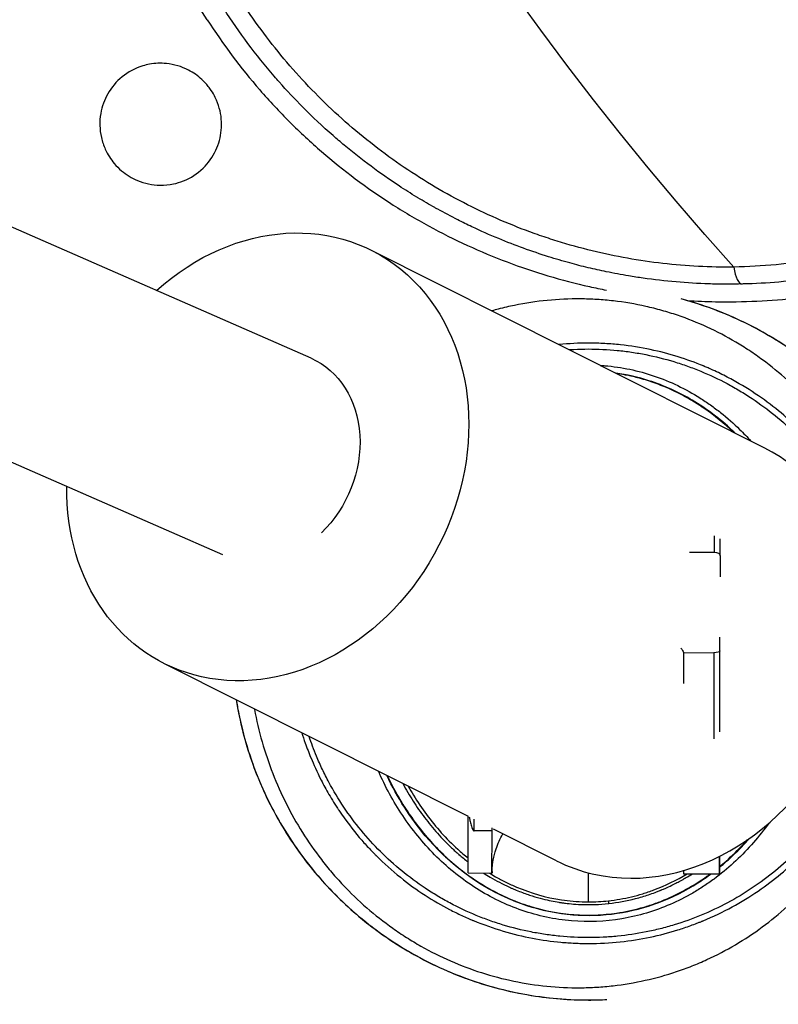
# Model space of a CAD drawing. Units: millimetres. Extents: x -277 to 9307, y 11 to 3444.
# Drawn here: x 872 to 935, y 1365 to 1447 of the extents above; entities that cross this region are included whole.
import ezdxf

# ---------------------------------------------------------------- set-up
doc = ezdxf.new("R2010")
doc.units = ezdxf.units.MM
doc.styles.get("Standard").update_dxf_attribs({"font": 'arial.ttf'})
doc.dimstyles.get("Standard").update_dxf_attribs({"dimtxt": 0.18, "dimasz": 0.18, "dimexe": 0.18, "dimexo": 0.0625, "dimgap": 0.09, "dimtad": 0, "dimtih": 1, "dimtoh": 1, "dimdec": 4, "dimzin": 0, "dimdsep": 46, "dimtxsty": 'Standard', "dimcen": 0.09, "dimadec": 0, "dimazin": 0, "dimtfac": 1, "dimtdec": 4, "dimtofl": 0, "dimtmove": 0, "dimatfit": 3, "dimfxl": 1, "dimtolj": 1, "dimtzin": 0, "dimarcsym": 0})

# ---------------------------------------------------------------- blocks, each defined once
blk = doc.blocks.new('*D15')
at = {"color": 0, "lineweight": -2, "ltscale": 4, "transparency": 16777216}
for p, q in [((40.066, 1995.316), (-40.114, 1995.316)), ((-39.934, 1875.316), (-39.934, 1315.316)), ((40.066, 1195.316), (-40.114, 1195.316))]:
    blk.add_line(p, q, dxfattribs=at)
at = {"color": 0, "ltscale": 4, "transparency": 16777216}
for points in [[(-59.934, 1875.316), (-19.934, 1875.316), (-39.934, 1995.316)], [(-59.934, 1315.316), (-19.934, 1315.316), (-39.934, 1195.316)]]:
    blk.add_solid(points, dxfattribs=at)
at = {"layer": 'Defpoints', "color": 0, "ltscale": 4, "transparency": 16777216}
for p in [(1119.034, 1995.316), (-39.934, 1195.316), (1119.034, 1195.316)]:
    blk.add_point(p, dxfattribs=at)
at = {"color": 0, "ltscale": 4, "transparency": 16777216, "insert": (-171.625, 1595.316), "char_height": 160, "attachment_point": 5, "rotation": 90}
blk.add_mtext('\\A1;80', dxfattribs=at)

msp = doc.modelspace()

# ---------------------------------------------------------------- linework, layer by layer
at = {"ltscale": 4, "extrusion": (0, 0, -1)}
for p, q in [((896.22704, 1418.50309), (511.87809, 1586.86646)), ((888.86806, 1402.07544), (503.02282, 1571.09426)), ((934.08606, 1411.01752), (901.29342, 1427.51159)), ((929.91933, 1403.67403), (929.91145, 1402.29498)), ((930.4109, 1401.9802), (930.41916, 1403.42546)), ((927.84833, 1402.3019), (929.91145, 1402.29498)), ((930.4109, 1401.9802), (930.40785, 1400.23406)), ((930.38349, 1394.04296), (930.39156, 1395.19148)), ((927.35007, 1393.90372), (929.88245, 1393.89522)), ((929.88245, 1393.89522), (929.86723, 1386.70023)), ((930.36923, 1387.29812), (930.38349, 1394.04296)), ((909.37957, 1380.21063), (883.93832, 1393.00709)), ((909.85096, 1379.01695), (909.85299, 1379.97885)), ((911.35095, 1379.01191), (909.85096, 1379.01695)), ((911.35095, 1379.01191), (911.35148, 1379.26251)), ((916.73096, 1376.51302), (911.47884, 1379.15474)), ((909.34762, 1375.4949), (911.34761, 1375.48819)), ((919.3997, 1373.081), (919.3997, 1375.50879)), ((927.34751, 1375.43449), (930.34749, 1375.42442))]:
    msp.add_line(p, q, dxfattribs=at)
for radius, start, end in [(252.54157, 317.9326285, 62.5936819), (275.03241, 327.3124627, 37.564109), (192.60845, 225.0275326, 359.8511727), (342.77045, 298.1840417, 331.8159583), (350.57894, 298.1840417, 331.8159583), (377.01714, 298.3040789, 331.6959211), (400, 298.6090072, 331.3909928)]:
    msp.add_arc((-1119.03359, 1595.31649), radius, start, end, dxfattribs=at)
for centre, major_axis, ratio, start_param, end_param in [((892.61587, 1410.25934), (8.67755, 17.25225), 0.83341301, -1.13007574, 2.9347762), ((892.61587, 1410.25934), (3.61116, 8.24376), 0.82562924, 0, 2.0317226), ((892.61587, 1410.25934), (-8.67755, -17.25225), 0.83341301, -0.20681645, 1.04144351), ((929.9109, 1401.98188), (0.5, -0.0022), 0.62618774, -1.5724546, -0.00165828), ((919.38102, 1393.71841), (7.99997, -0.02406), 0.29486397, -0.25352967, -0.08883123), ((919.44375, 1422.88738), (-0.68099, -322.12322), 0.02483513, -1.48075004, -1.47272282), ((929.8835, 1394.04464), (-0.5, 0.0015), 0.29884834, -3.14038933, -1.56959301), ((909.40971, 1393.9948), (-0.0621, -18.4999), 0.00078107, 0, 0.73116533), ((919.3509, 1378.98506), (-7.99997, 0.02183), 0.7369536, 6.28403701, 6.32289184), ((930.40959, 1393.92431), (-0.0621, -18.4999), 0.00078107, -0.39964395, 0.39885382), ((921.75816, 1372.3747), (0.0362, -0.24737), 0.10621142, 0, 0.42546623)]:
    msp.add_ellipse(centre, major_axis=major_axis, ratio=ratio, start_param=start_param, end_param=end_param, dxfattribs=at)
at = {"ltscale": 4}
for centre, major_axis, ratio, start_param, end_param in [((932.20777, 1426.69956), (0.0486, -1.99941), 0.34661483, -1.28129234, 0), ((925.40851, 1393.76527), (-8.67755, -17.25225), 0.83341301, 0.20681645, 3.14159265), ((925.40851, 1393.76527), (-8.67755, -17.25225), 0.83341301, 0, 0.20681645), ((921.07949, 1373.17161), (0.027, -0.24854), 0.02429043, -1.57343504, -0.41683551)]:
    msp.add_ellipse(centre, major_axis=major_axis, ratio=ratio, start_param=start_param, end_param=end_param, dxfattribs=at)
for points, knots in [([(931.55746, 1426.11263), (930.57509, 1426.10161), (929.58437, 1426.12117), (928.59278, 1426.17202), (927.6012, 1426.22288), (926.61084, 1426.30479), (925.62224, 1426.41779), (923.64505, 1426.64379), (921.6749, 1426.99388), (919.71591, 1427.47149), (918.73641, 1427.71029), (917.7597, 1427.98104), (916.78629, 1428.28462), (916.29959, 1428.43641), (915.81371, 1428.59641), (915.32873, 1428.76476), (914.84374, 1428.93312), (914.35876, 1429.11019), (913.87787, 1429.29455), (911.95431, 1430.03198), (910.09043, 1430.88701), (908.28613, 1431.85648), (906.48183, 1432.82595), (904.73708, 1433.90986), (903.05421, 1435.11038), (902.21278, 1435.71064), (901.38526, 1436.34144), (900.57729, 1436.99943), (899.76931, 1437.65742), (898.9862, 1438.3381), (898.22738, 1439.04092), (896.70974, 1440.44656), (895.28901, 1441.94049), (893.96428, 1443.52173), (892.63956, 1445.10298), (891.41082, 1446.77151), (890.28193, 1448.53079)], [0, 0, 0, 0, 0.0031366065, 0.0031366065, 0.0031366065, 0.0062732129, 0.0062732129, 0.0062732129, 0.0125464259, 0.0125464259, 0.0125464259, 0.0156830323, 0.0156830323, 0.0156830323, 0.0172513356, 0.0172513356, 0.0172513356, 0.0188196388, 0.0188196388, 0.0188196388, 0.0250928517, 0.0250928517, 0.0250928517, 0.0313660646, 0.0313660646, 0.0313660646, 0.0345026711, 0.0345026711, 0.0345026711, 0.0376392776, 0.0376392776, 0.0376392776, 0.0439124905, 0.0439124905, 0.0439124905, 0.0501857034, 0.0501857034, 0.0501857034, 0.0501857034]), ([(911.90721, 1428.49131), (911.15389, 1428.80338), (910.4068, 1429.13449), (909.66608, 1429.48477), (909.271, 1429.67161), (908.87774, 1429.86391), (908.48634, 1430.06174), (907.92372, 1430.34612), (907.36494, 1430.64191), (906.8101, 1430.94932), (906.73143, 1430.99291), (906.65284, 1431.03673), (906.57432, 1431.08078), (906.09908, 1431.34744), (905.62678, 1431.62273), (905.1609, 1431.90456), (905.12811, 1431.9244), (905.09535, 1431.94426), (905.06262, 1431.96417), (904.56487, 1432.26685), (904.07343, 1432.57761), (903.58827, 1432.89633), (901.99294, 1433.94438), (900.46521, 1435.07822), (899.00541, 1436.29659), (898.68982, 1436.55999), (898.37746, 1436.82729), (898.0683, 1437.0985), (897.19841, 1437.86162), (896.35388, 1438.65581), (895.53446, 1439.48231), (894.86144, 1440.16114), (894.20412, 1440.86322), (893.56611, 1441.58553), (893.42813, 1441.74174), (893.29111, 1441.89883), (893.15509, 1442.05677), (891.62425, 1443.83428), (890.22725, 1445.70763), (888.95999, 1447.68252)], [0.0253565157, 0.0253565157, 0.0253565157, 0.0253565157, 0.0278204266, 0.0278204266, 0.0278204266, 0.0291346197, 0.0291346197, 0.0291346197, 0.0310236717, 0.0310236717, 0.0310236717, 0.0312915087, 0.0312915087, 0.0312915087, 0.0329127236, 0.0329127236, 0.0329127236, 0.0330268318, 0.0330268318, 0.0330268318, 0.0347622825, 0.0347622825, 0.0347622825, 0.0404689316, 0.0404689316, 0.0404689316, 0.0417026574, 0.0417026574, 0.0417026574, 0.0451739896, 0.0451739896, 0.0451739896, 0.0480251396, 0.0480251396, 0.0480251396, 0.0486417415, 0.0486417415, 0.0486417415, 0.0555813475, 0.0555813475, 0.0555813475, 0.0555813475]), ([(887.55854, 1446.78324), (888.88249, 1444.71998), (890.34696, 1442.76366), (892.7535, 1439.98895), (893.58828, 1439.09404), (895.3082, 1437.37707), (896.19526, 1436.55278), (898.93616, 1434.18072), (900.86937, 1432.7333), (903.41875, 1431.09311), (903.93529, 1430.77357), (904.98186, 1430.15166), (905.51297, 1429.84873), (907.11582, 1428.97195), (908.19819, 1428.4292), (911.48458, 1426.92237), (913.72776, 1426.07925), (917.16524, 1425.05123), (918.32322, 1424.74813), (919.96083, 1424.37962), (920.4312, 1424.2806), (920.90216, 1424.18824)], [0, 0, 0, 0, 0.0073313896, 0.0073313896, 0.0109970844, 0.0109970844, 0.0146627792, 0.0146627792, 0.0219941687, 0.0219941687, 0.0238270161, 0.0238270161, 0.0256598635, 0.0256598635, 0.0293255583, 0.0293255583, 0.0366569479, 0.0366569479, 0.0403226427, 0.0403226427, 0.0417883645, 0.0417883645, 0.0417883645, 0.0417883645]), ([(882.73833, 1443.06395), (882.54643, 1443.02906), (882.35632, 1442.98305), (881.53795, 1442.7338), (880.9503, 1442.41994), (879.95974, 1441.60866), (879.55634, 1441.13092), (878.95932, 1440.08299), (878.75976, 1439.52781), (878.54231, 1438.28233), (878.56032, 1437.59717), (878.78825, 1436.59927), (878.89884, 1436.27163), (879.14031, 1435.74003), (879.25424, 1435.52962), (879.50393, 1435.13674), (879.63797, 1434.95381), (879.97163, 1434.55659), (880.17838, 1434.34929), (880.79825, 1433.82591), (881.24345, 1433.55326), (882.32311, 1433.10018), (882.96687, 1432.96545), (883.99197, 1432.95061), (884.364, 1432.98649), (884.72776, 1433.06242)], [-2.616349, -2.616349, -2.616349, -2.616349, -2.55734898, -2.55734898, -2.35862144, -2.35862144, -2.17218985, -2.17218985, -1.99635842, -1.99635842, -1.79273821, -1.79273821, -1.68927046, -1.68927046, -1.61757925, -1.61757925, -1.54962185, -1.54962185, -1.46195373, -1.46195373, -1.30624055, -1.30624055, -1.11063014, -1.11063014, -0.99842799, -0.99842799, -0.99842799, -0.99842799]), ([(884.72776, 1433.06242), (885.01356, 1433.12209), (885.29426, 1433.20648), (886.17809, 1433.55867), (886.73537, 1433.91906), (887.65331, 1434.80623), (888.01563, 1435.31477), (888.52276, 1436.40199), (888.67617, 1436.96663), (888.79011, 1438.16783), (888.73418, 1438.79672), (888.48184, 1439.70163), (888.37041, 1439.99462), (888.13215, 1440.4817), (888.01767, 1440.68073), (887.89024, 1440.87144), (887.81398, 1440.98557), (887.73318, 1441.09659), (887.48235, 1441.41363), (887.30062, 1441.60972), (886.76939, 1442.1), (886.39474, 1442.36295), (885.41629, 1442.87064), (884.79117, 1443.05659), (883.67723, 1443.16761), (883.20253, 1443.14833), (882.73833, 1443.06395)], [-0.99842799, -0.99842799, -0.99842799, -0.99842799, -0.91027155, -0.91027155, -0.71237408, -0.71237408, -0.52580742, -0.52580742, -0.35089222, -0.35089222, -0.16269861, -0.16269861, -0.06880918, -0.06880918, 0, 0, 0, 0.04117915, 0.04117915, 0.12128597, 0.12128597, 0.25816007, 0.25816007, 0.45264566, 0.45264566, 0.59536119, 0.59536119, 0.59536119, 0.59536119]), ([(936.06367, 1424.93826), (934.08367, 1424.73837), (932.0829, 1424.65551), (930.06626, 1424.69489), (929.86582, 1424.69881), (929.66523, 1424.70393), (929.46448, 1424.71026), (927.64548, 1424.76766), (925.81395, 1424.92452), (923.97296, 1425.1875), (923.57018, 1425.24504), (923.16723, 1425.30761), (922.76385, 1425.37533), (922.14362, 1425.47944), (921.521, 1425.59612), (920.89845, 1425.72508), (920.39473, 1425.82942), (919.89233, 1425.94155), (919.39284, 1426.06121), (918.87351, 1426.18562), (918.35685, 1426.31818), (917.84253, 1426.45894), (917.25094, 1426.62085), (916.66269, 1426.79355), (916.07783, 1426.97699), (914.66768, 1427.41928), (913.27715, 1427.9238), (911.90721, 1428.49131)], [0, 0, 0, 0, 0.0063391289, 0.0063391289, 0.0063391289, 0.0069691794, 0.0069691794, 0.0069691794, 0.0126782578, 0.0126782578, 0.0126782578, 0.0139273232, 0.0139273232, 0.0139273232, 0.0158478223, 0.0158478223, 0.0158478223, 0.017401741, 0.017401741, 0.017401741, 0.0190173868, 0.0190173868, 0.0190173868, 0.0208757742, 0.0208757742, 0.0208757742, 0.0253565153, 0.0253565153, 0.0253565153, 0.0253565153]), ([(945.42994, 1394.68352), (945.42995, 1396.55577), (945.26476, 1398.39808), (944.77781, 1401.11862), (944.57574, 1402.01826), (944.21023, 1403.35674), (944.07774, 1403.80172), (943.79465, 1404.67891), (943.64381, 1405.11219), (942.84429, 1407.25261), (942.05929, 1408.88254), (940.89298, 1410.81884), (940.65037, 1411.201), (940.14589, 1411.95499), (939.88417, 1412.32645), (939.07814, 1413.41376), (938.51039, 1414.10655), (936.71684, 1416.09132), (935.40121, 1417.29066), (933.59212, 1418.6287), (933.22193, 1418.88812), (932.47321, 1419.38463), (932.09363, 1419.6225), (930.93918, 1420.30536), (930.14864, 1420.71965), (928.52496, 1421.4664), (927.69185, 1421.79888), (926.40828, 1422.23406), (925.97478, 1422.36851), (925.09604, 1422.61557), (924.6503, 1422.72822), (923.30934, 1423.02931), (922.406, 1423.18242), (921.03643, 1423.34006), (920.57749, 1423.38059), (919.65467, 1423.43724), (919.18982, 1423.45333), (916.87584, 1423.47172), (915.04358, 1423.29136), (912.77699, 1422.82589), (912.32488, 1422.72071), (911.69599, 1422.55682), (911.51798, 1422.50844), (911.34034, 1422.45818)], [-0.0436743073, -0.0436743073, -0.0436743073, -0.0436743073, -0.0381312003, -0.0381312003, -0.0353596468, -0.0353596468, -0.03397387, -0.03397387, -0.0325880932, -0.0325880932, -0.0270449862, -0.0270449862, -0.0256592094, -0.0256592094, -0.0242734327, -0.0242734327, -0.0215018791, -0.0215018791, -0.0159587721, -0.0159587721, -0.0145729953, -0.0145729953, -0.0131872185, -0.0131872185, -0.010415665, -0.010415665, -0.0076441115, -0.0076441115, -0.0062583347, -0.0062583347, -0.004872558, -0.004872558, -0.0021010044, -0.0021010044, -0.0007152277, -0.0007152277, 0.0006705491, 0.0006705491, 0.0062136561, 0.0062136561, 0.0075994329, 0.0075994329, 0.0081465375, 0.0081465375, 0.0081465375, 0.0081465375]), ([(948.12612, 1402.59228), (947.8021, 1403.76969), (947.40563, 1404.92633), (946.56347, 1406.96434), (946.14168, 1407.85769), (945.22029, 1409.58279), (944.72011, 1410.41735), (943.10377, 1412.83891), (941.87294, 1414.34463), (939.09182, 1417.12957), (937.58728, 1418.36285), (935.16799, 1419.98241), (934.3342, 1420.48367), (932.61065, 1421.40724), (931.71782, 1421.8303), (929.61778, 1422.70143), (928.39637, 1423.11727), (927.15181, 1423.45244)], [0.17097791, 0.17097791, 0.17097791, 0.17097791, 0.249683369, 0.249683369, 0.312209755, 0.312209755, 0.374736141, 0.374736141, 0.499788912, 0.499788912, 0.624841684, 0.624841684, 0.68736807, 0.68736807, 0.749894456, 0.749894456, 0.832957467, 0.832957467, 0.832957467, 0.832957467]), ([(948.03468, 1402.93854), (947.65802, 1404.24538), (947.19039, 1405.52861), (945.97258, 1408.27213), (945.17916, 1409.72364), (943.36838, 1412.4681), (942.3452, 1413.77067), (940.1055, 1416.17871), (938.88277, 1417.29376), (936.277, 1419.2995), (934.88569, 1420.19768), (931.98342, 1421.74706), (930.46261, 1422.40361), (928.44311, 1423.0834), (927.97856, 1423.22719), (927.51056, 1423.35951)], [55.11319401, 55.11319401, 55.11319401, 55.11319401, 59.18929546, 59.18929546, 64.11817811, 64.11817811, 69.05332958, 69.05332958, 73.98398908, 73.98398908, 78.91828129, 78.91828129, 83.85384773, 83.85384773, 85.31081215, 85.31081215, 85.31081215, 85.31081215]), ([(927.66003, 1423.31683), (928.44911, 1423.26711), (929.23613, 1423.23548), (932.33626, 1423.18003), (934.63199, 1423.29187), (936.90186, 1423.54941)], [0.04883486382, 0.04883486382, 0.04883486382, 0.04883486382, 0.05131972704, 0.05131972704, 0.05865111661, 0.05865111661, 0.05865111661, 0.05865111661]), ([(944.50186, 1394.68346), (944.50186, 1395.4221), (944.46902, 1396.20475), (944.35308, 1397.4374), (944.3033, 1397.85802), (944.20963, 1398.50226), (944.15804, 1398.82771), (944.08901, 1399.21289), (944.05222, 1399.4068), (944.03325, 1399.50408), (944.02362, 1399.5528), (944.01877, 1399.57718), (944.01633, 1399.58938), (944.01529, 1399.59461), (944.01459, 1399.59809), (944.01401, 1399.60097), (943.95183, 1399.91136), (943.8377, 1400.46845), (943.51531, 1401.65308), (943.38199, 1402.10587), (943.12855, 1402.86577), (943.03512, 1403.1325), (942.87942, 1403.55163), (942.79768, 1403.76595), (942.69499, 1404.02404), (942.64176, 1404.15506), (942.61466, 1404.22105), (942.60099, 1404.25417), (942.5951, 1404.26839), (942.59118, 1404.27788), (942.58861, 1404.28406), (942.23483, 1405.13668), (941.85481, 1405.92082), (941.26687, 1407.00379), (941.06786, 1407.34927), (940.76732, 1407.84499), (940.61655, 1408.08723), (940.44028, 1408.3602), (940.35211, 1408.4943), (940.31432, 1408.55126), (940.28913, 1408.58912), (940.2777, 1408.60625), (939.82356, 1409.28482), (939.34425, 1409.93347), (938.56521, 1410.88484), (938.29552, 1411.19835), (937.8758, 1411.66216), (937.66215, 1411.89244), (937.40623, 1412.15804), (937.27659, 1412.29004), (937.21136, 1412.35584), (937.18331, 1412.38399), (937.16459, 1412.40275), (937.15377, 1412.41358), (936.13135, 1413.43503), (934.9564, 1414.43539), (932.92603, 1415.82775), (932.20487, 1416.27334), (931.05627, 1416.90057), (930.66225, 1417.10279), (930.05455, 1417.39405), (929.74653, 1417.53667), (929.37992, 1417.69737), (929.19481, 1417.77624), (929.1018, 1417.81531), (929.05518, 1417.83474), (929.03518, 1417.84305), (929.02184, 1417.84859), (929.01375, 1417.85194), (927.6608, 1418.41192), (926.17941, 1418.88731), (923.77265, 1419.39347), (922.93971, 1419.52744), (921.64905, 1419.66546), (921.21199, 1419.70097), (920.54696, 1419.73706), (920.21209, 1419.75082), (919.81749, 1419.75904), (919.61924, 1419.76115), (919.51988, 1419.76171), (919.47014, 1419.76186), (919.44881, 1419.76189), (919.43459, 1419.76191), (919.42621, 1419.76192), (918.6139, 1419.76227), (917.78632, 1419.7237), (916.94253, 1419.64039)], [0, 0, 0, 0, 0.03125, 0.03125, 0.046875, 0.046875, 0.0546875, 0.05859375, 0.060546875, 0.061523437, 0.062011719, 0.062255859, 0.06237793, 0.062438965, 0.062438965, 0.0625, 0.0625, 0.09375, 0.09375, 0.109375, 0.109375, 0.1171875, 0.1171875, 0.12109375, 0.123046875, 0.124023437, 0.124511719, 0.124755859, 0.12487793, 0.12487793, 0.125, 0.125, 0.15625, 0.15625, 0.171875, 0.171875, 0.1796875, 0.18359375, 0.185546875, 0.186523437, 0.186523437, 0.1875, 0.1875, 0.21875, 0.21875, 0.234375, 0.234375, 0.2421875, 0.24609375, 0.248046875, 0.249023437, 0.249511719, 0.249511719, 0.25, 0.25, 0.3125, 0.3125, 0.34375, 0.34375, 0.359375, 0.359375, 0.3671875, 0.37109375, 0.373046875, 0.374023437, 0.374511719, 0.374755859, 0.374755859, 0.375, 0.375, 0.4375, 0.4375, 0.46875, 0.46875, 0.484375, 0.484375, 0.4921875, 0.49609375, 0.498046875, 0.499023437, 0.499511719, 0.499755859, 0.499755859, 0.5, 0.5, 0.533676741, 0.533676741, 0.533676741, 0.533676741]), ([(917.78244, 1419.21793), (917.91856, 1419.22694), (918.05481, 1419.23482), (918.59207, 1419.26141), (918.99215, 1419.27146), (920.20626, 1419.27226), (921.41465, 1419.21375), (922.81441, 1419.04168), (923.41216, 1418.94569), (923.81018, 1418.87675), (924.01015, 1418.83957), (924.99682, 1418.64371), (926.16379, 1418.35227), (927.30524, 1417.97622), (928.06053, 1417.70672), (928.43335, 1417.5634), (929.55524, 1417.10028), (930.64915, 1416.58457), (931.70109, 1415.98996), (932.39305, 1415.57602), (932.73558, 1415.35947), (934.41272, 1414.24105), (935.65414, 1413.22454), (937.36806, 1411.51492), (937.90892, 1410.91985), (938.92975, 1409.67934), (939.40895, 1409.03506), (940.30958, 1407.69144), (940.93266, 1406.6555), (941.47714, 1405.57723), (941.82265, 1404.84897), (941.98743, 1404.47834), (942.45106, 1403.36314), (942.85821, 1402.23088), (943.23439, 1400.88008), (943.37443, 1400.29477), (943.46309, 1399.90315), (943.50468, 1399.70852), (943.86469, 1397.91637), (944.02474, 1396.30772), (944.02483, 1394.68345)], [0.479060594, 0.479060594, 0.479060594, 0.479060594, 0.484375, 0.484375, 0.5, 0.5, 0.53125, 0.546875, 0.5546875, 0.5546875, 0.5625, 0.5625, 0.59375, 0.609375, 0.609375, 0.625, 0.625, 0.65625, 0.671875, 0.671875, 0.6875, 0.6875, 0.75, 0.75, 0.78125, 0.78125, 0.8125, 0.8125, 0.84375, 0.859375, 0.859375, 0.875, 0.875, 0.90625, 0.921875, 0.9296875, 0.9296875, 0.9375, 0.9375, 1, 1, 1, 1]), ([(920.39392, 1417.90441), (920.5203, 1417.89685), (920.64643, 1417.88787), (922.17908, 1417.76144), (923.55572, 1417.47216), (925.57644, 1416.78372), (926.234, 1416.51393), (927.50474, 1415.90338), (928.12022, 1415.56176), (929.01522, 1414.99776), (929.30884, 1414.80114), (929.88675, 1414.39087), (930.1718, 1414.1766), (931.00636, 1413.51369), (931.53535, 1413.04538), (932.36046, 1412.23748), (932.67169, 1411.91245), (932.97266, 1411.57754)], [0.056906964, 0.056906964, 0.056906964, 0.056906964, 0.0625, 0.0625, 0.125, 0.125, 0.15625, 0.15625, 0.1875, 0.1875, 0.203125, 0.203125, 0.21875, 0.21875, 0.25, 0.25, 0.26996781, 0.26996781, 0.26996781, 0.26996781]), ([(921.63724, 1417.27904), (923.40203, 1417.03409), (925.13805, 1416.50141), (927.36732, 1415.40836), (927.94391, 1415.08459), (928.50544, 1414.72796)], [0.038755372, 0.038755372, 0.038755372, 0.038755372, 0.130880643, 0.130880643, 0.163966142, 0.163966142, 0.163966142, 0.163966142]), ([(931.66583, 1412.23485), (931.57694, 1412.32104), (931.48731, 1412.40639), (930.38599, 1413.43589), (929.27071, 1414.28152), (926.94104, 1415.66464), (925.71761, 1416.22064), (923.55246, 1416.91117), (922.62402, 1417.12412), (921.68477, 1417.25513)], [50.39238941, 50.39238941, 50.39238941, 50.39238941, 50.76891165, 50.76891165, 54.98067285, 54.98067285, 59.00659218, 59.00659218, 61.86006372, 61.86006372, 61.86006372, 61.86006372]), ([(931.52123, 1412.30758), (930.75895, 1413.04001), (929.94405, 1413.70819), (928.79228, 1414.50162), (928.50583, 1414.68772), (927.92071, 1415.04488), (927.62195, 1415.2159), (926.71651, 1415.70007), (926.09726, 1415.98641), (924.82694, 1416.48491), (924.17639, 1416.69694), (923.17488, 1416.95568), (922.83572, 1417.03213), (922.24697, 1417.1455), (921.99704, 1417.18766), (921.74672, 1417.22397)], [0.45665483, 0.45665483, 0.45665483, 0.45665483, 0.56837733, 0.56837733, 0.604345886, 0.604345886, 0.640314442, 0.640314442, 0.712251553, 0.712251553, 0.784188665, 0.784188665, 0.820157221, 0.820157221, 0.846617139, 0.846617139, 0.846617139, 0.846617139]), ([(891.49472, 1389.20636), (891.49767, 1389.19045), (891.50063, 1389.17454), (891.67292, 1388.25249), (891.88387, 1387.35363), (892.39157, 1385.57072), (892.69025, 1384.68243), (893.7005, 1382.08999), (894.52661, 1380.44726), (895.99499, 1378.10972), (896.52284, 1377.35176), (897.37529, 1376.24791), (897.66934, 1375.88591), (898.27117, 1375.18108), (898.57972, 1374.83723), (900.1602, 1373.16014), (901.5445, 1371.95239), (903.43135, 1370.61469), (903.81659, 1370.35581), (904.60335, 1369.85588), (905.0052, 1369.61474), (906.22028, 1368.9274), (907.04787, 1368.51397), (909.58217, 1367.40531), (911.33989, 1366.84039), (914.08492, 1366.27002), (915.0068, 1366.12896), (916.8511, 1365.94565), (917.77557, 1365.90297), (919.16584, 1365.91268), (919.6308, 1365.92837), (920.55243, 1365.9841), (921.01006, 1366.0241), (922.37374, 1366.17956), (923.27057, 1366.33038), (925.04042, 1366.72431), (925.91351, 1366.96735), (927.20545, 1367.40176), (927.63435, 1367.55873), (928.47902, 1367.89342), (928.89481, 1368.07106), (930.94233, 1369.00933), (932.48032, 1369.91874), (934.64706, 1371.5167), (935.3474, 1372.09062), (936.67449, 1373.29442), (937.3048, 1373.92661), (938.50228, 1375.25048), (939.06947, 1375.94215), (939.87316, 1377.0249), (940.1332, 1377.39338), (940.63747, 1378.14571), (940.88224, 1378.53053), (942.05563, 1380.47582), (942.84066, 1382.10689), (943.79762, 1384.66489), (944.07992, 1385.53627), (944.44621, 1386.87243), (944.55901, 1387.32382), (944.76365, 1388.22945), (944.85559, 1388.6838), (945.26468, 1390.96319), (945.42994, 1392.8109), (945.42994, 1394.68352)], [-0.0395475399, -0.0395475399, -0.0395475399, -0.0395475399, -0.0394988713, -0.0394988713, -0.0367271396, -0.0367271396, -0.0339554079, -0.0339554079, -0.0284119446, -0.0284119446, -0.0256402129, -0.0256402129, -0.024254347, -0.024254347, -0.0228684812, -0.0228684812, -0.0173250178, -0.0173250178, -0.015939152, -0.015939152, -0.0145532861, -0.0145532861, -0.0117815545, -0.0117815545, -0.0062380911, -0.0062380911, -0.0034663594, -0.0034663594, -0.0006946277, -0.0006946277, 0.0006912381, 0.0006912381, 0.0020771039, 0.0020771039, 0.0048488356, 0.0048488356, 0.0076205673, 0.0076205673, 0.0090064332, 0.0090064332, 0.010392299, 0.010392299, 0.0159357624, 0.0159357624, 0.018707494, 0.018707494, 0.0214792257, 0.0214792257, 0.0242509574, 0.0242509574, 0.0256368232, 0.0256368232, 0.0270226891, 0.0270226891, 0.0325661525, 0.0325661525, 0.0353378841, 0.0353378841, 0.03672375, 0.03672375, 0.0381096158, 0.0381096158, 0.0436530792, 0.0436530792, 0.0436530792, 0.0436530792]), ([(895.45557, 1387.21413), (895.5451, 1386.9273), (895.64064, 1386.63933), (895.81685, 1386.13929), (895.9335, 1385.82182), (896.0786, 1385.45053), (896.15344, 1385.2647), (896.19143, 1385.17175), (896.21058, 1385.12526), (896.22018, 1385.10202), (896.22431, 1385.09205), (896.22706, 1385.08541), (896.22902, 1385.08068), (896.43307, 1384.58874), (896.7068, 1383.96975), (897.26958, 1382.87308), (897.48272, 1382.47966), (897.84795, 1381.85281), (897.9773, 1381.63775), (898.18367, 1381.3068), (898.28995, 1381.13923), (898.41958, 1380.94027), (898.47636, 1380.85428), (898.51449, 1380.7968), (898.53437, 1380.76697), (899.15041, 1379.8466), (899.7331, 1379.09847), (900.52814, 1378.16044), (900.78023, 1377.87844), (901.13378, 1377.49762), (901.24755, 1377.37771), (901.41153, 1377.20795), (901.49185, 1377.12559), (901.58254, 1377.03384), (901.62711, 1376.98903), (901.6492, 1376.96689), (901.6602, 1376.95589), (901.66491, 1376.95118), (901.66804, 1376.94805), (901.66859, 1376.9475), (902.99012, 1375.62749), (904.37423, 1374.53799), (906.44025, 1373.19838), (907.12721, 1372.80096), (908.14469, 1372.27059), (908.48172, 1372.10476), (908.98297, 1371.87143), (909.23252, 1371.75863), (909.52158, 1371.63354), (909.66555, 1371.57261), (909.7374, 1371.54254), (909.77329, 1371.5276), (909.78866, 1371.52122), (909.79891, 1371.51697), (909.80272, 1371.51539), (911.45538, 1370.83143), (913.10718, 1370.35328), (915.52351, 1369.89375), (916.31919, 1369.7834), (917.49111, 1369.67515), (917.87817, 1369.64862), (918.45265, 1369.62229), (918.73837, 1369.61249), (919.0689, 1369.60677), (919.23345, 1369.60531), (919.31554, 1369.60493), (919.35654, 1369.60483), (919.3741, 1369.60481), (919.38581, 1369.60479), (919.3904, 1369.60479), (921.21766, 1369.60404), (922.94633, 1369.80119), (925.35301, 1370.30474), (926.12463, 1370.50727), (927.23355, 1370.85212), (927.59512, 1370.97393), (928.12518, 1371.16565), (928.38714, 1371.26376), (928.68735, 1371.38191), (928.83611, 1371.44186), (928.91015, 1371.47206), (928.94708, 1371.48721), (928.96289, 1371.49372), (928.97343, 1371.49806), (928.97729, 1371.49965), (930.6912, 1372.20687), (932.22273, 1373.05921), (934.2521, 1374.447), (934.88427, 1374.92797), (935.76888, 1375.66502), (936.05316, 1375.91333), (936.46412, 1376.28839), (936.66574, 1376.47658), (936.89431, 1376.69699), (937.00695, 1376.80738), (937.06286, 1376.86262), (937.08673, 1376.8863), (937.10263, 1376.90209), (937.10907, 1376.9085), (937.7215, 1377.51847), (938.28342, 1378.13934), (939.06593, 1379.09252), (939.31671, 1379.4139), (939.678, 1379.9005), (939.85493, 1380.14493), (940.05489, 1380.43187), (940.15327, 1380.57576), (940.19508, 1380.63751), (940.22289, 1380.6787), (940.23795, 1380.70109), (940.65457, 1381.32233), (941.05807, 1381.9803), (941.64428, 1383.05709), (941.83648, 1383.43097), (942.11733, 1384.01488), (942.2559, 1384.3126), (942.41367, 1384.67016), (942.49151, 1384.8515), (942.53016, 1384.94281), (942.54941, 1384.98863), (942.55902, 1385.01158), (942.56314, 1385.02142), (942.56588, 1385.02799), (942.56661, 1385.02973), (943.08397, 1386.26976), (943.40493, 1387.3083), (943.73077, 1388.50519), (943.8129, 1388.84466), (943.90781, 1389.2609), (943.93469, 1389.38418), (943.96894, 1389.54559), (943.98454, 1389.62043), (944.00025, 1389.69741), (944.00751, 1389.73331), (944.01099, 1389.75062), (944.0127, 1389.75911), (944.01354, 1389.76332), (944.0139, 1389.76511), (944.01414, 1389.7663), (944.01403, 1389.76575), (944.37158, 1391.55128), (944.50188, 1393.20698), (944.50186, 1394.68346)], [0.098689332, 0.098689332, 0.098689332, 0.098689332, 0.109375, 0.109375, 0.1171875, 0.12109375, 0.123046875, 0.124023437, 0.124511719, 0.124755859, 0.12487793, 0.12487793, 0.125, 0.125, 0.15625, 0.15625, 0.171875, 0.171875, 0.1796875, 0.1796875, 0.18359375, 0.185546875, 0.186523437, 0.186523437, 0.1875, 0.1875, 0.21875, 0.21875, 0.234375, 0.234375, 0.2421875, 0.2421875, 0.24609375, 0.248046875, 0.249023437, 0.249511719, 0.249755859, 0.24987793, 0.24987793, 0.25, 0.25, 0.3125, 0.3125, 0.34375, 0.34375, 0.359375, 0.359375, 0.3671875, 0.37109375, 0.373046875, 0.374023437, 0.374511719, 0.374755859, 0.374755859, 0.375, 0.375, 0.4375, 0.4375, 0.46875, 0.46875, 0.484375, 0.484375, 0.4921875, 0.49609375, 0.498046875, 0.499023438, 0.499511719, 0.499755859, 0.499755859, 0.5, 0.5, 0.5625, 0.5625, 0.59375, 0.59375, 0.609375, 0.609375, 0.6171875, 0.62109375, 0.623046875, 0.624023438, 0.624511719, 0.624755859, 0.624755859, 0.625, 0.625, 0.6875, 0.6875, 0.71875, 0.71875, 0.734375, 0.734375, 0.7421875, 0.74609375, 0.748046875, 0.749023438, 0.749511719, 0.749511719, 0.75, 0.75, 0.78125, 0.78125, 0.796875, 0.796875, 0.8046875, 0.80859375, 0.810546875, 0.811523438, 0.811523438, 0.8125, 0.8125, 0.84375, 0.84375, 0.859375, 0.859375, 0.8671875, 0.87109375, 0.873046875, 0.874023438, 0.874511719, 0.874755859, 0.87487793, 0.87487793, 0.875, 0.875, 0.90625, 0.90625, 0.921875, 0.921875, 0.9296875, 0.9296875, 0.93359375, 0.935546875, 0.936523438, 0.937011719, 0.937255859, 0.93737793, 0.937438965, 0.937438965, 0.9375, 0.9375, 1, 1, 1, 1]), ([(944.02483, 1394.68345), (944.02481, 1393.87695), (943.98531, 1393.07418), (943.82739, 1391.47606), (943.70922, 1390.68204), (943.3929, 1389.09615), (943.0985, 1387.92368), (942.65501, 1386.58544), (942.44351, 1386.01826), (942.29774, 1385.64155), (942.222, 1385.45274), (941.83619, 1384.52383), (941.32118, 1383.4368), (940.72812, 1382.39125), (940.31541, 1381.70344), (940.10156, 1381.3659), (939.42693, 1380.35657), (938.70613, 1379.38496), (937.78441, 1378.31743), (937.37207, 1377.87406), (937.09333, 1377.58163), (936.95122, 1377.43618), (936.23918, 1376.72485), (935.64447, 1376.18613), (934.4049, 1375.16936), (933.76186, 1374.69253), (931.74662, 1373.34577), (930.32698, 1372.58706), (928.0875, 1371.65946), (926.95042, 1371.25248), (925.78734, 1370.93075), (925.00618, 1370.7352), (924.61125, 1370.64661), (923.42654, 1370.41099), (922.23583, 1370.23405), (921.03608, 1370.14511), (920.23425, 1370.10538), (919.834, 1370.09529), (918.62023, 1370.09436), (917.412, 1370.15278), (916.01212, 1370.32479), (915.41425, 1370.42076), (915.01613, 1370.48969), (914.81602, 1370.52688), (913.82943, 1370.72266), (912.66248, 1371.01401), (911.52096, 1371.38997), (910.7656, 1371.65943), (910.39266, 1371.80276), (909.27081, 1372.26573), (908.1769, 1372.7813), (907.12491, 1373.37578), (906.43291, 1373.78964), (906.09034, 1374.00615), (904.41301, 1375.12439), (903.17127, 1376.14098), (901.4573, 1377.85039), (900.91645, 1378.44539), (899.89568, 1379.68581), (899.41659, 1380.32999), (898.51606, 1381.67368), (897.89314, 1382.70972), (897.34894, 1383.78817), (897.00364, 1384.51656), (896.83892, 1384.88741), (896.45916, 1385.80188), (896.25383, 1386.35078), (896.06857, 1386.9058)], [0, 0, 0, 0, 0.03125, 0.03125, 0.0625, 0.0625, 0.09375, 0.109375, 0.1171875, 0.1171875, 0.125, 0.125, 0.15625, 0.171875, 0.171875, 0.1875, 0.1875, 0.21875, 0.234375, 0.2421875, 0.2421875, 0.25, 0.25, 0.28125, 0.28125, 0.3125, 0.3125, 0.375, 0.375, 0.40625, 0.421875, 0.421875, 0.4375, 0.4375, 0.46875, 0.484375, 0.484375, 0.5, 0.5, 0.53125, 0.546875, 0.5546875, 0.5546875, 0.5625, 0.5625, 0.59375, 0.609375, 0.609375, 0.625, 0.625, 0.65625, 0.671875, 0.671875, 0.6875, 0.6875, 0.75, 0.75, 0.78125, 0.78125, 0.8125, 0.8125, 0.84375, 0.859375, 0.859375, 0.875, 0.875, 0.897817938, 0.897817938, 0.897817938, 0.897817938]), ([(889.97372, 1389.9714), (890.11988, 1389.05859), (890.30858, 1388.15238), (890.94806, 1385.66491), (891.49267, 1384.10016), (892.82683, 1381.09453), (893.62025, 1379.64302), (895.43102, 1376.89855), (896.4542, 1375.59599), (898.6939, 1373.18795), (899.91664, 1372.0729), (902.52241, 1370.06716), (903.91371, 1369.16898), (906.81599, 1367.6196), (908.33679, 1366.96305), (911.45545, 1365.91327), (913.06414, 1365.51702), (916.24443, 1365.00882), (917.82449, 1364.88248), (919.3997, 1364.88248)], [51.4842464, 51.4842464, 51.4842464, 51.4842464, 54.25287099, 54.25287099, 59.18929548, 59.18929548, 64.11817812, 64.11817812, 69.0533296, 69.0533296, 73.9839891, 73.9839891, 78.91828131, 78.91828131, 83.85384775, 83.85384775, 88.79009176, 88.79009176, 93.51574505, 93.51574505, 93.51574505, 93.51574505]), ([(889.98019, 1389.96814), (890.03884, 1389.60219), (890.10419, 1389.23816), (890.55563, 1386.96643), (891.11742, 1385.10913), (892.23593, 1382.40232), (892.65773, 1381.50897), (893.57911, 1379.78387), (894.07929, 1378.94931), (895.69564, 1376.52775), (896.92646, 1375.02203), (899.70759, 1372.23709), (901.21213, 1371.00381), (903.63142, 1369.38425), (904.46521, 1368.88299), (906.18876, 1367.95942), (907.08159, 1367.53636), (909.7873, 1366.41398), (911.64388, 1365.84971), (915.4616, 1365.08567), (917.43463, 1364.88835), (919.3997, 1364.88835)], [0.100915561, 0.100915561, 0.100915561, 0.100915561, 0.124630597, 0.124630597, 0.249683369, 0.249683369, 0.312209755, 0.312209755, 0.374736141, 0.374736141, 0.499788912, 0.499788912, 0.624841684, 0.624841684, 0.68736807, 0.68736807, 0.749894456, 0.749894456, 0.874947228, 0.874947228, 1, 1, 1, 1]), ([(922.19596, 1371.66774), (920.79202, 1371.43103), (919.39003, 1371.37367), (917.64017, 1371.52191), (917.29033, 1371.56258), (916.5909, 1371.66614), (916.24008, 1371.72932), (915.19869, 1371.95047), (914.51966, 1372.13938), (913.1905, 1372.59591), (912.54038, 1372.86354), (911.26883, 1373.47694), (910.64469, 1373.82488), (908.85373, 1374.95891), (907.75578, 1375.83783), (906.24041, 1377.3246), (905.75787, 1377.84883), (904.85451, 1378.93195), (904.43098, 1379.49323), (903.63642, 1380.65258), (903.26542, 1381.25067), (902.57433, 1382.48253), (902.25355, 1383.11834), (901.92782, 1383.83858), (901.89337, 1383.91581), (901.85932, 1383.99317)], [0, 0, 0, 0, 0.0625, 0.0625, 0.078125, 0.078125, 0.09375, 0.09375, 0.125, 0.125, 0.15625, 0.15625, 0.1875, 0.1875, 0.25, 0.25, 0.28125, 0.28125, 0.3125, 0.3125, 0.34375, 0.34375, 0.375, 0.375, 0.378745722, 0.378745722, 0.378745722, 0.378745722]), ([(919.3997, 1371.93239), (916.87494, 1371.93244), (914.35136, 1372.52693), (909.69093, 1374.81202), (907.55586, 1376.5014), (904.51722, 1380.09832), (903.4367, 1381.7962), (902.57163, 1383.63489)], [0, 0, 0, 0, 0.131014694, 0.131014694, 0.262029388, 0.262029388, 0.354670237, 0.354670237, 0.354670237, 0.354670237]), ([(902.58744, 1383.62694), (903.15857, 1382.41741), (903.83237, 1381.25207), (905.44013, 1378.96691), (906.40313, 1377.85037), (908.48421, 1375.91074), (909.60255, 1375.06468), (911.93174, 1373.68756), (913.14982, 1373.13693), (915.6013, 1372.35741), (916.84591, 1372.10962), (919.32522, 1371.90808), (920.57574, 1371.94899), (921.79436, 1372.12733)], [42.36210115, 42.36210115, 42.36210115, 42.36210115, 46.37849115, 46.37849115, 50.76455798, 50.76455798, 54.92785453, 54.92785453, 58.8864631, 58.8864631, 62.6453526, 62.6453526, 66.36054698, 66.36054698, 66.36054698, 66.36054698]), ([(902.59884, 1383.6212), (902.93228, 1382.91611), (903.29999, 1382.22693), (904.01279, 1381.04011), (904.34372, 1380.53429), (905.04139, 1379.55688), (905.40858, 1379.08422), (906.56739, 1377.71611), (907.41816, 1376.868), (909.27962, 1375.32616), (910.26922, 1374.64916), (911.84988, 1373.78503), (912.39393, 1373.52214), (913.51169, 1373.05273), (914.07932, 1372.8486), (915.80258, 1372.33029), (916.98168, 1372.1081), (918.79523, 1371.97341), (919.40352, 1371.96214), (920.60152, 1372.00649), (921.19401, 1372.06149), (921.78029, 1372.1478)], [0.168282664, 0.168282664, 0.168282664, 0.168282664, 0.25, 0.25, 0.3125, 0.3125, 0.375, 0.375, 0.5, 0.5, 0.625, 0.625, 0.6875, 0.6875, 0.75, 0.75, 0.875, 0.875, 0.9375, 0.9375, 1, 1, 1, 1]), ([(903.89557, 1382.96897), (904.03127, 1382.71608), (904.1717, 1382.46583), (904.59957, 1381.73624), (904.89998, 1381.26468), (905.54122, 1380.34084), (906.22209, 1379.43755), (906.97381, 1378.5936), (907.56102, 1377.98972), (907.7607, 1377.79285), (908.0663, 1377.50433), (908.22062, 1377.36177), (908.40336, 1377.19846), (908.49541, 1377.11756), (908.53501, 1377.08305), (908.56144, 1377.06008), (908.57624, 1377.04725), (908.82844, 1376.8293), (909.08083, 1376.62173), (909.34621, 1376.41569)], [0.21788407, 0.21788407, 0.21788407, 0.21788407, 0.25, 0.25, 0.3125, 0.3125, 0.375, 0.4375, 0.4375, 0.46875, 0.46875, 0.484375, 0.4921875, 0.49609375, 0.498046875, 0.498046875, 0.5, 0.5, 0.540232023, 0.540232023, 0.540232023, 0.540232023]), ([(904.35179, 1382.7395), (904.49174, 1382.48825), (904.63676, 1382.23925), (905.12758, 1381.43304), (905.49214, 1380.89031), (906.26619, 1379.84652), (906.67604, 1379.34403), (907.54457, 1378.3802), (908.0035, 1377.9191), (908.7675, 1377.22706), (909.05377, 1376.98306), (909.3466, 1376.74857)], [0.692278375, 0.692278375, 0.692278375, 0.692278375, 0.70643679, 0.70643679, 0.738547553, 0.738547553, 0.770658317, 0.770658317, 0.80276908, 0.80276908, 0.821240586, 0.821240586, 0.821240586, 0.821240586]), ([(909.44345, 1380.17854), (909.46072, 1380.07745), (909.47968, 1379.98011), (909.52642, 1379.76412), (909.55926, 1379.62995), (909.61664, 1379.43438), (909.63708, 1379.37011), (909.6817, 1379.24647), (909.70534, 1379.18701), (909.74348, 1379.11528), (909.75378, 1379.09734), (909.77783, 1379.06275), (909.79101, 1379.04596), (909.81433, 1379.02874), (909.82058, 1379.0248), (909.83119, 1379.02039), (909.83493, 1379.01916), (909.84274, 1379.01744), (909.8468, 1379.01696), (909.85096, 1379.01695)], [0, 0, 0, 0, 0.42784799, 0.42784799, 1.01071067, 1.01071067, 1.30214202, 1.30214202, 1.59357336, 1.59357336, 1.68069432, 1.68069432, 1.76781528, 1.76781528, 1.79276304, 1.79276304, 1.80523693, 1.80523693, 1.81771081, 1.81771081, 1.81771081, 1.81771081]), ([(934.47088, 1379.65287), (934.43199, 1379.59877), (934.39283, 1379.5448), (933.93654, 1378.92173), (933.4875, 1378.36533), (932.07177, 1376.78049), (931.03589, 1375.82902), (929.61745, 1374.78074), (929.32751, 1374.57823), (928.73454, 1374.18814), (928.43051, 1374.00003), (927.50888, 1373.46564), (926.87994, 1373.14783), (924.94911, 1372.31081), (923.6041, 1371.90517), (922.19596, 1371.66774)], [0.778295309, 0.778295309, 0.778295309, 0.778295309, 0.78125, 0.78125, 0.8125, 0.8125, 0.875, 0.875, 0.890625, 0.890625, 0.90625, 0.90625, 0.9375, 0.9375, 1, 1, 1, 1]), ([(911.34982, 1375.62507), (911.34855, 1375.49505), (911.34759, 1375.45725), (911.34586, 1375.60616), (911.34566, 1375.954), (911.34702, 1377.13844), (911.34857, 1377.96887), (911.35095, 1379.01191)], [25.68018007, 25.68018007, 25.68018007, 25.68018007, 28.90769103, 28.90769103, 34.23767833, 34.23767833, 39.56766562, 39.56766562, 39.56766562, 39.56766562]), ([(911.34938, 1375.60312), (911.34938, 1375.60312), (911.34879, 1375.6025), (911.35201, 1375.70015), (911.3529, 1375.72521), (911.35534, 1375.77851), (911.35647, 1375.80119), (911.36073, 1375.87646), (911.36482, 1375.93674), (911.37505, 1376.0584), (911.38121, 1376.12103), (911.40297, 1376.31209), (911.4218, 1376.44211), (911.50027, 1376.88601), (911.58018, 1377.19866), (911.8292, 1377.93949), (912.0241, 1378.36356), (912.25888, 1378.76237)], [25.06292907, 25.06292907, 25.06292907, 25.06292907, 25.76972824, 25.76972824, 25.93628625, 25.93628625, 26.0329512, 26.0329512, 26.22863928, 26.22863928, 26.42142679, 26.42142679, 26.81573058, 26.81573058, 27.77785736, 27.77785736, 29.16097666, 29.16097666, 29.16097666, 29.16097666]), ([(930.35278, 1375.96603), (930.75931, 1376.29614), (931.1525, 1376.64235), (931.99161, 1377.44067), (932.43252, 1377.90147), (932.85192, 1378.38164)], [9.58226106, 9.58226106, 9.58226106, 9.58226106, 11.17267661, 11.17267661, 13.10780346, 13.10780346, 13.10780346, 13.10780346]), ([(930.35314, 1376.02226), (930.54057, 1376.17592), (930.72518, 1376.33309), (931.41708, 1376.94419), (931.90085, 1377.41804), (932.46321, 1378.02503), (932.56577, 1378.13822), (932.66705, 1378.25248)], [0.2567200689, 0.2567200689, 0.2567200689, 0.2567200689, 0.276258826, 0.276258826, 0.3315105912, 0.3315105912, 0.3440274071, 0.3440274071, 0.3440274071, 0.3440274071]), ([(910.65163, 1375.49053), (910.83099, 1375.37497), (911.0149, 1375.26104), (911.70328, 1374.85274), (912.23526, 1374.57096), (912.87102, 1374.27957), (912.97776, 1374.23155), (913.08566, 1374.18436), (913.15786, 1374.1531), (913.20502, 1374.13287), (913.42341, 1374.04044), (913.59444, 1373.97159), (914.09579, 1373.77895), (914.41436, 1373.66909), (915.31787, 1373.38506), (915.8502, 1373.25611), (916.52932, 1373.11745), (916.73589, 1373.08044), (916.9684, 1373.04262), (917.01399, 1373.03543), (917.09825, 1373.02248), (917.22921, 1373.00287), (917.37395, 1372.98307), (917.88737, 1372.91834), (918.39704, 1372.87021), (919.60812, 1372.83965), (920.31053, 1372.85711), (921.10173, 1372.94409)], [0.601464389, 0.601464389, 0.601464389, 0.601464389, 0.625, 0.625, 0.6875, 0.6875, 0.6953125, 0.69921875, 0.69921875, 0.703125, 0.703125, 0.71875, 0.71875, 0.75, 0.75, 0.8125, 0.8125, 0.84375, 0.84375, 0.8515625, 0.8515625, 0.859375, 0.875, 0.875, 0.9375, 0.9375, 1, 1, 1, 1]), ([(911.13153, 1375.48892), (911.29945, 1375.38535), (911.46925, 1375.28459), (911.92373, 1375.02556), (912.21169, 1374.87218), (912.79851, 1374.58161), (913.09812, 1374.44414), (914.60633, 1373.8067), (915.85587, 1373.44842), (917.79927, 1373.15341), (918.46223, 1373.09651), (919.21311, 1373.08202), (919.30647, 1373.08108), (919.3997, 1373.081)], [0.857238871, 0.857238871, 0.857238871, 0.857238871, 0.866990606, 0.866990606, 0.883045988, 0.883045988, 0.899101369, 0.899101369, 0.963322896, 0.963322896, 0.995433659, 0.995433659, 1, 1, 1, 1]), ([(921.07338, 1373.17161), (921.71861, 1373.24196), (922.35795, 1373.35255), (923.30818, 1373.5784), (923.62346, 1373.66372), (924.25104, 1373.85477), (924.56364, 1373.96071), (925.84761, 1374.44072), (926.77549, 1374.89649), (927.65913, 1375.43344)], [0, 0, 0, 0, 0.032012694, 0.032012694, 0.048019041, 0.048019041, 0.064025388, 0.064025388, 0.115071405, 0.115071405, 0.115071405, 0.115071405]), ([(921.10173, 1372.94409), (921.85691, 1373.02711), (922.60609, 1373.16463), (923.70967, 1373.44933), (924.2564, 1373.61129), (924.88294, 1373.83382), (925.19307, 1373.95339), (925.34731, 1374.01523), (925.42422, 1374.04667), (925.46262, 1374.06252), (925.48181, 1374.07047), (925.4914, 1374.07446), (925.49551, 1374.07617), (925.49825, 1374.07731), (925.50079, 1374.07837), (925.55041, 1374.09904), (925.75075, 1374.18012), (926.26506, 1374.41813), (926.47193, 1374.51726), (926.83184, 1374.70206), (926.96006, 1374.7697), (927.16418, 1374.88116), (927.26918, 1374.9394), (927.39669, 1375.01194), (927.46167, 1375.0494), (927.49447, 1375.06842), (927.50859, 1375.07664), (927.51802, 1375.08213), (927.52434, 1375.08582), (927.72709, 1375.2042), (927.91527, 1375.31933), (928.09256, 1375.43199)], [0, 0, 0, 0, 0.0625, 0.0625, 0.09375, 0.109375, 0.1171875, 0.12109375, 0.123046875, 0.124023437, 0.124511719, 0.124755859, 0.12487793, 0.12487793, 0.125, 0.125, 0.15625, 0.15625, 0.171875, 0.171875, 0.1796875, 0.1796875, 0.18359375, 0.185546875, 0.186523437, 0.187011719, 0.187255859, 0.187255859, 0.1875, 0.1875, 0.203084712, 0.203084712, 0.203084712, 0.203084712]), ([(921.78029, 1372.1478), (922.4564, 1372.24734), (923.12423, 1372.38859), (924.11399, 1372.66235), (924.44192, 1372.76392), (925.09388, 1372.98781), (925.41804, 1373.11028), (927.00651, 1373.7651), (928.19118, 1374.42926), (929.39748, 1375.28678), (929.49349, 1375.3564), (929.58894, 1375.42696)], [0, 0, 0, 0, 0.055251765, 0.055251765, 0.082877648, 0.082877648, 0.11050353, 0.11050353, 0.221007061, 0.221007061, 0.2306251, 0.2306251, 0.2306251, 0.2306251]), ([(921.79436, 1372.12733), (922.98407, 1372.30144), (924.15746, 1372.60795), (926.4201, 1373.45904), (927.52008, 1374.0128), (928.92595, 1374.9055), (929.29615, 1375.15978), (929.65714, 1375.42673)], [0, 0, 0, 0, 3.62703515, 3.62703515, 7.32770324, 7.32770324, 8.6912007, 8.6912007, 8.6912007, 8.6912007]), ([(927.3429, 1375.69463), (927.34335, 1375.68236), (927.34373, 1375.67126), (927.34473, 1375.63996), (927.34514, 1375.62381), (927.34588, 1375.59183), (927.34608, 1375.57995), (927.34622, 1375.57137)], [11.640023564, 11.640023564, 11.640023564, 11.640023564, 11.703653994, 11.703653994, 11.843796995, 11.843796995, 12.056608324, 12.056608324, 12.056608324, 12.056608324]), ([(928.47105, 1374.61691), (927.92037, 1374.26887), (927.3553, 1373.95241), (925.28562, 1372.93761), (923.71365, 1372.43062), (922.11284, 1372.16071)], [0.883753162, 0.883753162, 0.883753162, 0.883753162, 0.916163526, 0.916163526, 1, 1, 1, 1])]:
    msp.add_open_spline(points, degree=3, knots=knots, dxfattribs=at)
for points, degree in [([(938.54235, 1426.77447), (936.24894, 1426.38608), (933.92049, 1426.16282), (931.55746, 1426.11263)], 3), ([(927.63134, 1423.31864), (927.63183, 1423.31861), (927.63232, 1423.31858), (927.63281, 1423.31855)], 3), ([(927.34597, 1375.69541), (927.34618, 1375.52163), (927.3467, 1375.4345), (927.34751, 1375.43449)], 3), ([(919.3997, 1373.081), (919.96209, 1373.08052), (920.5199, 1373.11127), (921.07338, 1373.17161)], 3), ([(922.11284, 1372.16071), (921.21457, 1372.00925), (920.30721, 1371.93244), (919.3997, 1371.93239)], 3), ([(919.3997, 1371.95416), (919.3997, 1371.93239)], 1), ([(919.3997, 1364.88835), (919.91999, 1364.88835), (920.43804, 1364.90185), (920.95385, 1364.9287)], 3), ([(919.3997, 1364.88248), (919.68931, 1364.88248), (919.97909, 1364.88666), (920.26886, 1364.89507)], 3)]:
    msp.add_open_spline(points, degree=degree, dxfattribs=at)

# ---------------------------------------------------------------- dimensions: what is measured, and where the dimension line sits
dim = msp.add_linear_dim(base=(-39.9338, 1195.31649), p1=(1119.03359, 1995.31649), p2=(1119.03359, 1195.31649), angle=90, text='80', dimstyle='Standard', override={"dimtxt": 160, "dimasz": 120, "dimgap": 50, "dimtad": 2, "dimtih": 0, "dimtoh": 0, "dimfxl": 80, "dimfxlon": 1}, dxfattribs=at)
dim.commit()
dim.dimension.update_dxf_attribs({"geometry": '*D15', "text_midpoint": (-171.62548, 1595.31649)})

doc.saveas('drawing.dxf')
